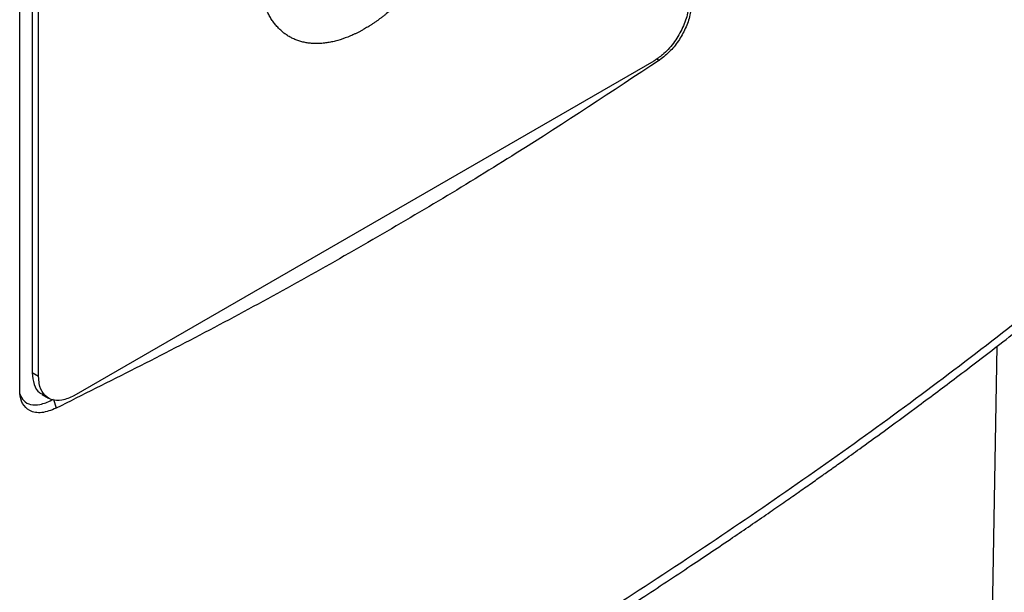
# Model space of a CAD drawing. Extents: x 0.4 to 10.6, y 0.4 to 8.1.
# Drawn here: x 3.1 to 3.2, y 5.6 to 5.7 of the extents above; entities that cross this region are included whole.
import ezdxf

# ---------------------------------------------------------------- set-up
doc = ezdxf.new("R2010")
doc.units = 0
doc.linetypes.add('SLD-SOLID', pattern=[0])
doc.layers.get('0').update_dxf_attribs({"linetype": 'CONTINUOUS'})

msp = doc.modelspace()

# ---------------------------------------------------------------- linework, layer by layer
at = {"color": 7, "linetype": 'SLD-SOLID'}
for p, q in [((3.09552, 5.61612), (3.09552, 5.76248)), ((3.09732, 5.76197), (3.09732, 5.61864)), ((3.09825, 5.61811), (3.09825, 5.76143)), ((3.18705, 5.66364), (3.10335, 5.61532)), ((3.23563, 5.56598), (3.23665, 5.62247)), ((3.09825, 5.61811), (3.09732, 5.61864)), ((3.09877, 5.61548), (3.09969, 5.61494)), ((3.10038, 5.61483), (3.10077, 5.6135))]:
    msp.add_line(p, q, dxfattribs=at)
at = {"color": 8, "linetype": 'SLD-SOLID'}
msp.add_line((3.18748, 5.66394), (3.18791, 5.6638), dxfattribs=at)
at = {"color": 7, "linetype": 'SLD-SOLID'}
for points, knots in [([(3.16043, 5.69403), (3.16043, 5.69396), (3.16043, 5.6936), (3.16041, 5.69294), (3.16034, 5.69205), (3.16024, 5.69114), (3.16009, 5.69022), (3.15991, 5.68928), (3.1597, 5.68833), (3.15944, 5.68738), (3.15915, 5.68642), (3.15883, 5.68546), (3.15847, 5.68451), (3.15808, 5.68355), (3.15766, 5.6826), (3.1572, 5.68166), (3.15672, 5.68073), (3.15621, 5.67981), (3.15568, 5.67891), (3.15512, 5.67802), (3.15453, 5.67715), (3.15393, 5.6763), (3.1533, 5.67548), (3.15266, 5.67468), (3.152, 5.67391), (3.15143, 5.67329), (3.15098, 5.67281), (3.15063, 5.67245), (3.15028, 5.67211), (3.14957, 5.67144), (3.14885, 5.6708), (3.14812, 5.67022), (3.14776, 5.66993), (3.14739, 5.66966), (3.14702, 5.6694), (3.14665, 5.66914), (3.14628, 5.66889), (3.14583, 5.66861), (3.1455, 5.66841), (3.1453, 5.66829)], [0, 0, 0, 0, 0.007915, 0.039585, 0.071256, 0.102927, 0.134597, 0.166268, 0.197939, 0.229609, 0.26128, 0.29295, 0.324621, 0.356291, 0.387961, 0.419631, 0.451301, 0.48297, 0.51464, 0.54631, 0.577979, 0.609649, 0.641318, 0.672988, 0.704657, 0.736326, 0.752157, 0.767989, 0.78382, 0.799651, 0.863045, 0.878877, 0.894708, 0.910539, 0.92637, 0.942201, 0.958032, 0.973863, 1, 1, 1, 1]), ([(3.1453, 5.66829), (3.14524, 5.66826), (3.14505, 5.66815), (3.14474, 5.66798), (3.14437, 5.66779), (3.144, 5.6676), (3.14363, 5.66743), (3.14326, 5.66727), (3.14289, 5.66712), (3.14216, 5.66684), (3.14144, 5.66661), (3.14072, 5.66644), (3.14037, 5.66637), (3.14002, 5.66631), (3.13956, 5.66624), (3.13898, 5.66619), (3.13831, 5.66617), (3.13766, 5.6662), (3.13702, 5.66627), (3.13641, 5.66639), (3.13581, 5.66656), (3.13524, 5.66678), (3.13469, 5.66704), (3.13416, 5.66734), (3.13367, 5.66769), (3.1332, 5.66809), (3.13283, 5.66845), (3.13248, 5.66884), (3.13215, 5.66926), (3.13179, 5.6698), (3.13147, 5.67038), (3.13117, 5.671), (3.13092, 5.67166), (3.1307, 5.67235), (3.13051, 5.67308), (3.13037, 5.67383), (3.13021, 5.67497), (3.13018, 5.6759), (3.13016, 5.67656)], [0, 0, 0, 0, 0.0079155, 0.0237473, 0.0395791, 0.0554109, 0.0712428, 0.0870746, 0.1029065, 0.1187383, 0.182135, 0.1979669, 0.2137987, 0.2296306, 0.2454625, 0.2771333, 0.3088041, 0.3404749, 0.3721458, 0.4038167, 0.4354876, 0.4671586, 0.4988296, 0.5305007, 0.5621719, 0.5938432, 0.6255146, 0.6413466, 0.6730182, 0.7046899, 0.7363617, 0.7680337, 0.7997057, 0.8313778, 0.8630499, 0.894722, 0.9263941, 1, 1, 1, 1]), ([(3.19216, 5.67232), (3.19211, 5.67166), (3.192, 5.67035), (3.19116, 5.66818), (3.18993, 5.66617), (3.18848, 5.66458), (3.18748, 5.66393), (3.18705, 5.66364)], [0, 0, 0, 0, 0.206002, 0.411919, 0.621572, 0.83663, 1, 1, 1, 1]), ([(3.1925, 5.67211), (3.19247, 5.67159), (3.1924, 5.67048), (3.19179, 5.66859), (3.19078, 5.66671), (3.18945, 5.665), (3.18844, 5.66422), (3.18791, 5.6638)], [0, 0, 0, 0, 0.170738, 0.371109, 0.565845, 0.770297, 1, 1, 1, 1]), ([(3.18791, 5.6638), (3.18106, 5.65927), (3.16736, 5.6502), (3.14587, 5.63736), (3.12376, 5.62503), (3.10843, 5.61734), (3.10077, 5.6135)], [0, 0, 0, 0, 0.249338, 0.498939, 0.749336, 1, 1, 1, 1]), ([(3.1457, 5.56325), (3.15539, 5.56898), (3.17475, 5.58044), (3.20213, 5.5985), (3.22832, 5.61712), (3.24458, 5.63005), (3.2527, 5.63651)], [0, 0, 0, 0, 0.250407, 0.50065, 0.750569, 1, 1, 1, 1]), ([(3.14482, 5.56125), (3.14884, 5.5636), (3.15651, 5.56807), (3.16722, 5.57459), (3.1767, 5.58052), (3.18497, 5.58584), (3.1921, 5.59054), (3.19818, 5.59463), (3.20263, 5.59767), (3.20577, 5.59985), (3.20783, 5.60129), (3.2097, 5.6026), (3.21139, 5.60379), (3.21302, 5.60495), (3.21491, 5.6063), (3.21753, 5.60818), (3.22109, 5.61077), (3.22565, 5.61413), (3.23109, 5.6182), (3.23735, 5.62299), (3.24441, 5.62851), (3.2493, 5.63247), (3.25189, 5.63456)], [0, 0, 0, 0, 0.103178, 0.196825, 0.280936, 0.355509, 0.420546, 0.476101, 0.523832, 0.545065, 0.564543, 0.582267, 0.598236, 0.612453, 0.629079, 0.652326, 0.687811, 0.732296, 0.785772, 0.848226, 0.919643, 1, 1, 1, 1]), ([(3.09732, 5.61864), (3.09738, 5.61806), (3.09749, 5.61688), (3.09809, 5.61584), (3.09866, 5.61562), (3.09881, 5.61556)], [0, 0, 0, 0, 0.423465, 0.846755, 1, 1, 1, 1]), ([(3.10335, 5.61532), (3.10276, 5.61505), (3.10158, 5.6145), (3.10002, 5.61464), (3.09888, 5.61549), (3.09832, 5.61677), (3.09827, 5.61775), (3.09825, 5.61811)], [0, 0, 0, 0, 0.223474, 0.447049, 0.666346, 0.879773, 1, 1, 1, 1]), ([(3.09551, 5.61557), (3.09568, 5.61522), (3.09604, 5.61447), (3.09709, 5.61397), (3.09849, 5.61398), (3.09965, 5.61442), (3.10031, 5.61479), (3.10038, 5.61483)], [0, 0, 0, 0, 0.206961, 0.434414, 0.679531, 0.961421, 1, 1, 1, 1]), ([(3.10077, 5.6135), (3.10006, 5.61322), (3.09868, 5.61269), (3.09695, 5.613), (3.09587, 5.61407), (3.09554, 5.61525), (3.09552, 5.61596), (3.09552, 5.61612)], [0, 0, 0, 0, 0.265767, 0.525373, 0.746706, 0.94497, 1, 1, 1, 1])]:
    msp.add_open_spline(points, degree=3, knots=knots, dxfattribs=at)

doc.saveas('drawing.dxf')
